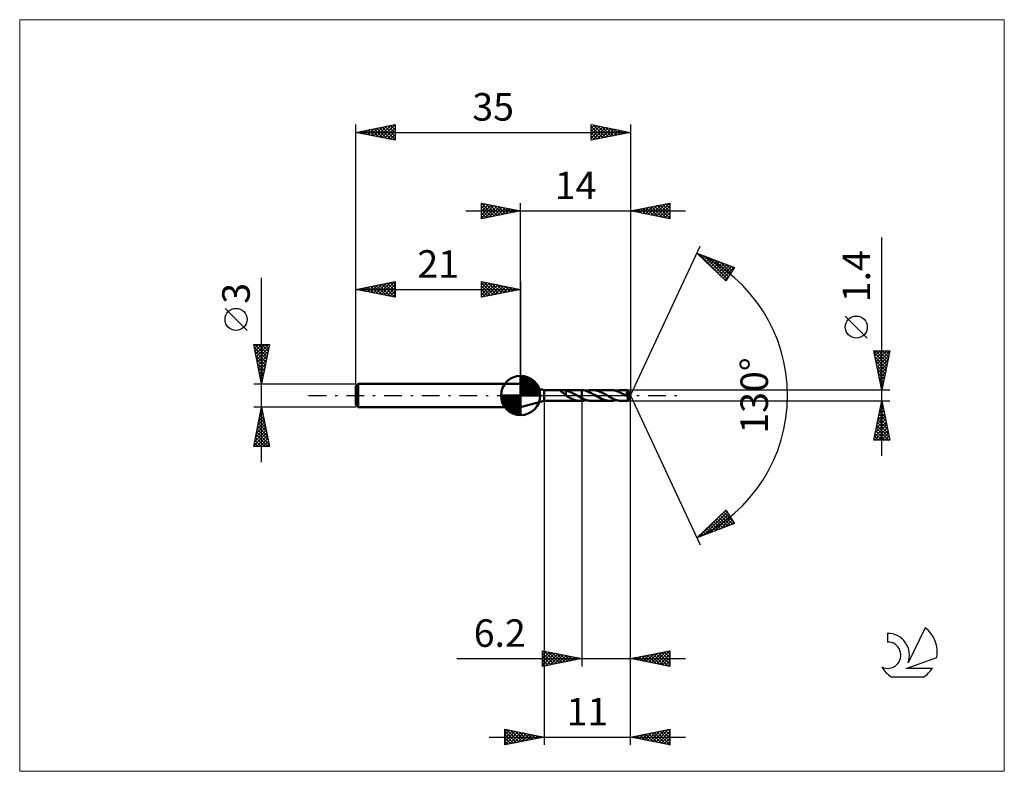
# Model space of a CAD drawing. Units: millimetres. Extents: x -64 to 62, y -48 to 48.
import ezdxf
from ezdxf.enums import TextEntityAlignment as Align

# ---------------------------------------------------------------- set-up
doc = ezdxf.new("R2010")
doc.units = ezdxf.units.MM
doc.header["$LTSCALE"] = 5.65
doc.linetypes.add('LONGDASH_DASH', pattern=[0.85, 0.4, -0.2, 0.05, -0.2])
for name, color, linetype in [('1', 4, 'CONTINUOUS'), ('2', 7, 'CONTINUOUS'), ('4', 2, 'LONGDASH_DASH'), ('CUT', 1, 'CONTINUOUS'), ('INFTOTAL', 9, 'CONTINUOUS'), ('NOCUT', 7, 'CONTINUOUS'), ('SK1', 4, 'CONTINUOUS'), ('SK2', 7, 'CONTINUOUS'), ('SK4', 2, 'LONGDASH_DASH'), ('SK6', 5, 'CONTINUOUS')]:
    doc.layers.add(name, color=color, linetype=linetype)
doc.styles.get("Standard").update_dxf_attribs({"font": 'Monospac821 BT'})

msp = doc.modelspace()

# ---------------------------------------------------------------- linework, layer by layer
at = {"layer": '1', "color": 4, "linetype": 'CONTINUOUS', "lineweight": 50}
for p, q in [((3, 0.7), (0, 1.5)), ((0, -1.5), (0, 1.5)), ((3, 0.7), (7.63, 0.7)), ((3, -0.7), (3, 0.7)), ((4.97, 0.67), (4.98, 0.68)), ((4.97, 0.66), (4.97, 0.67)), ((4.97, 0.66), (4.97, 0.66)), ((4.98, 0.64), (4.97, 0.66)), ((4.98, 0.68), (4.99, 0.69)), ((4.99, 0.63), (4.98, 0.64)), ((4.99, 0.69), (5.01, 0.69)), ((5.01, 0.62), (4.99, 0.63)), ((5.01, 0.69), (5.03, 0.69)), ((5.02, 0.61), (5.01, 0.62)), ((5.04, 0.6), (5.02, 0.61)), ((5.03, 0.69), (5.05, 0.7)), ((5.06, 0.58), (5.04, 0.6)), ((5.05, 0.7), (5.08, 0.7)), ((5.08, 0.57), (5.06, 0.58)), ((5.08, 0.7), (5.1, 0.7)), ((5.1, 0.55), (5.08, 0.57)), ((5.1, 0.7), (5.13, 0.7)), ((5.12, 0.54), (5.1, 0.55)), ((5.15, 0.52), (5.12, 0.54)), ((5.13, 0.7), (5.16, 0.7)), ((5.18, 0.5), (5.15, 0.52)), ((5.16, 0.7), (5.2, 0.7)), ((5.2, 0.48), (5.18, 0.5)), ((5.2, 0.7), (5.23, 0.7)), ((5.23, 0.46), (5.2, 0.48)), ((5.27, 0.7), (5.23, 0.7)), ((5.26, 0.44), (5.23, 0.46)), ((5.28, 0.42), (5.26, 0.44)), ((5.31, 0.7), (5.27, 0.7)), ((5.31, 0.4), (5.28, 0.42)), ((5.34, 0.7), (5.31, 0.7)), ((5.34, 0.38), (5.31, 0.4)), ((5.38, 0.7), (5.34, 0.7)), ((5.36, 0.36), (5.34, 0.38)), ((5.39, 0.34), (5.36, 0.36)), ((5.41, 0.7), (5.38, 0.7)), ((5.42, 0.32), (5.39, 0.34)), ((5.45, 0.7), (5.41, 0.7)), ((5.45, 0.29), (5.42, 0.32)), ((5.48, 0.69), (5.45, 0.7)), ((5.47, 0.27), (5.45, 0.29)), ((5.5, 0.24), (5.47, 0.27)), ((5.52, 0.69), (5.48, 0.69)), ((5.53, 0.22), (5.5, 0.24)), ((5.55, 0.69), (5.52, 0.69)), ((5.55, 0.2), (5.53, 0.22)), ((5.59, 0.69), (5.55, 0.69)), ((5.58, 0.17), (5.55, 0.2)), ((5.61, 0.15), (5.58, 0.17)), ((5.62, 0.68), (5.59, 0.69)), ((5.63, 0.12), (5.61, 0.15)), ((5.65, 0.68), (5.62, 0.68)), ((5.66, 0.1), (5.63, 0.12)), ((5.69, 0.67), (5.65, 0.68)), ((5.68, 0.08), (5.66, 0.1)), ((5.71, 0.06), (5.68, 0.08)), ((5.72, 0.67), (5.69, 0.67)), ((5.73, 0.03), (5.71, 0.06)), ((5.76, 0.66), (5.72, 0.67)), ((5.75, 0.01), (5.73, 0.03)), ((5.75, 0.18), (5.75, 0.18)), ((5.75, 0.18), (5.75, 0.18)), ((5.76, 0.18), (5.75, 0.18)), ((5.75, -0.02), (5.75, 0.18)), ((5.76, 0.65), (5.76, 0.66)), ((5.89, 0.61), (5.76, 0.65)), ((5.76, 0.62), (5.76, 0.65)), ((5.76, 0.6), (5.76, 0.62)), ((5.76, 0.57), (5.76, 0.6)), ((5.76, 0.55), (5.76, 0.57)), ((5.76, 0.52), (5.76, 0.55)), ((5.76, 0.5), (5.76, 0.52)), ((5.76, 0.47), (5.76, 0.5)), ((5.76, 0.45), (5.76, 0.47)), ((5.76, 0.42), (5.76, 0.45)), ((5.76, 0.4), (5.76, 0.42)), ((5.76, 0.37), (5.76, 0.4)), ((5.76, 0.35), (5.76, 0.37)), ((5.76, 0.32), (5.76, 0.35)), ((5.76, 0.3), (5.76, 0.32)), ((5.76, 0.27), (5.76, 0.3)), ((5.76, 0.25), (5.76, 0.27)), ((5.76, 0.23), (5.76, 0.25)), ((5.76, 0.2), (5.76, 0.23)), ((5.76, 0.18), (5.76, 0.2)), ((5.76, 0.18), (5.76, 0.18)), ((5.76, 0.18), (5.76, 0.18)), ((5.76, 0.18), (5.76, 0.18)), ((6.03, 0.57), (5.89, 0.61)), ((6.16, 0.52), (6.03, 0.57)), ((6.3, 0.47), (6.16, 0.52)), ((6.44, 0.4), (6.3, 0.47)), ((6.58, 0.34), (6.44, 0.4)), ((6.71, 0.27), (6.58, 0.34)), ((6.85, 0.19), (6.71, 0.27)), ((6.99, 0.12), (6.85, 0.19)), ((7.12, 0.04), (6.99, 0.12)), ((7.14, 0.03), (7.12, 0.04)), ((7.15, 0.03), (7.14, 0.03)), ((7.16, 0.02), (7.15, 0.03)), ((7.17, 0.01), (7.16, 0.02)), ((7.18, 0.01), (7.17, 0.01)), ((7.19, 0), (7.18, 0.01)), ((7.28, -0.05), (7.19, 0)), ((7.61, 0.7), (7.64, 0.7)), ((7.67, 0.7), (7.64, 0.7)), ((7.7, 0.7), (7.67, 0.7)), ((7.74, 0.7), (7.7, 0.7)), ((7.77, 0.7), (7.74, 0.7)), ((7.8, 0.69), (7.77, 0.7)), ((8, 0.67), (7.8, 0.69)), ((7.8, -0.33), (7.8, 0.69)), ((8.2, 0.62), (8, 0.67)), ((8.4, 0.56), (8.2, 0.62)), ((8.37, 0.58), (8.49, 0.61)), ((8.6, 0.49), (8.4, 0.56)), ((8.49, 0.61), (8.62, 0.64)), ((8.8, 0.4), (8.6, 0.49)), ((8.62, 0.64), (8.74, 0.67)), ((8.74, 0.67), (8.86, 0.69)), ((9.01, 0.3), (8.8, 0.4)), ((8.86, 0.69), (8.98, 0.7)), ((8.98, 0.7), (9.11, 0.7)), ((9.21, 0.19), (9.01, 0.3)), ((9.22, 0.7), (9.11, 0.7)), ((9.11, 0.7), (11.46, 0.7)), ((9.41, 0.08), (9.21, 0.19)), ((9.34, 0.69), (9.22, 0.7)), ((9.45, 0.67), (9.34, 0.69)), ((9.62, -0.04), (9.41, 0.08)), ((9.57, 0.65), (9.45, 0.67)), ((9.68, 0.62), (9.57, 0.65)), ((9.8, 0.59), (9.68, 0.62)), ((9.91, 0.55), (9.8, 0.59)), ((10.03, 0.51), (9.91, 0.55)), ((10.14, 0.46), (10.03, 0.51)), ((10.26, 0.41), (10.14, 0.46)), ((10.37, 0.36), (10.26, 0.41)), ((10.49, 0.3), (10.37, 0.36)), ((10.6, 0.24), (10.49, 0.3)), ((10.72, 0.17), (10.6, 0.24)), ((10.83, 0.11), (10.72, 0.17)), ((10.95, 0.04), (10.83, 0.11)), ((11.06, -0.02), (10.95, 0.04)), ((11.58, 0.7), (11.46, 0.7)), ((11.69, 0.69), (11.58, 0.7)), ((11.81, 0.67), (11.69, 0.69)), ((11.93, 0.65), (11.81, 0.67)), ((12.04, 0.62), (11.93, 0.65)), ((12.16, 0.59), (12.04, 0.62)), ((12.27, 0.55), (12.16, 0.59)), ((12.2, 0.58), (12.32, 0.61)), ((12.39, 0.51), (12.27, 0.55)), ((12.32, 0.61), (12.44, 0.64)), ((12.51, 0.46), (12.39, 0.51)), ((12.44, 0.64), (12.57, 0.67)), ((12.63, 0.4), (12.51, 0.46)), ((12.57, 0.67), (12.69, 0.69)), ((12.74, 0.35), (12.63, 0.4)), ((12.69, 0.69), (12.81, 0.7)), ((12.86, 0.29), (12.74, 0.35)), ((12.81, 0.7), (12.94, 0.7)), ((12.98, 0.22), (12.86, 0.29)), ((13.04, 0.7), (12.94, 0.7)), ((12.94, 0.7), (13.67, 0.7)), ((13.1, 0.16), (12.98, 0.22)), ((13.15, 0.69), (13.04, 0.7)), ((13.21, 0.09), (13.1, 0.16)), ((13.25, 0.68), (13.15, 0.69)), ((13.33, 0.03), (13.21, 0.09)), ((13.36, 0.66), (13.25, 0.68)), ((13.45, -0.04), (13.33, 0.03)), ((13.46, 0.64), (13.36, 0.66)), ((13.51, 0.23), (13.44, 0.31)), ((13.95, -0.02), (13.44, 0.31)), ((13.44, 0.31), (13.45, 0.31)), ((13.45, 0.31), (13.47, 0.32)), ((13.57, 0.61), (13.46, 0.64)), ((13.47, 0.32), (13.48, 0.32)), ((13.48, 0.32), (13.49, 0.32)), ((13.49, 0.32), (13.51, 0.33)), ((13.51, 0.33), (13.52, 0.33)), ((13.58, 0.15), (13.51, 0.23)), ((13.52, 0.33), (13.54, 0.33)), ((13.54, 0.33), (13.55, 0.34)), ((13.55, 0.34), (13.57, 0.34)), ((13.67, 0.58), (13.57, 0.61)), ((13.57, 0.34), (13.58, 0.35)), ((13.58, 0.35), (13.59, 0.35)), ((13.64, 0.08), (13.58, 0.15)), ((13.59, 0.35), (13.61, 0.36)), ((13.61, 0.36), (13.62, 0.37)), ((13.62, 0.37), (13.63, 0.37)), ((13.63, 0.37), (13.64, 0.38)), ((13.64, 0.38), (13.65, 0.39)), ((13.69, 0.03), (13.64, 0.08)), ((13.65, 0.39), (13.66, 0.4)), ((13.66, 0.4), (13.67, 0.41)), ((13.67, 0.69), (13.67, 0.7)), ((13.67, 0.7), (13.67, 0.7)), ((14, 0), (13.67, 0.7)), ((13.67, 0.7), (13.67, 0.7)), ((13.67, 0.7), (13.67, 0.7)), ((13.67, 0.7), (13.67, 0.7)), ((13.67, 0.7), (13.67, 0.7)), ((13.67, 0.7), (13.67, 0.7)), ((13.67, 0.7), (13.67, 0.7)), ((13.67, 0.68), (13.67, 0.69)), ((13.67, 0.69), (13.67, 0.69)), ((13.67, 0.67), (13.67, 0.68)), ((13.67, 0.66), (13.67, 0.67)), ((13.67, 0.67), (13.67, 0.67)), ((13.67, 0.64), (13.67, 0.66)), ((13.67, 0.63), (13.67, 0.64)), ((14, 0), (13.67, 0.63)), ((13.67, 0.58), (13.67, 0.63)), ((13.68, 0.57), (13.67, 0.58)), ((13.67, 0.41), (13.68, 0.42)), ((13.67, -0.7), (14, 0)), ((13.68, 0.56), (13.68, 0.57)), ((13.69, 0.55), (13.68, 0.56)), ((13.68, 0.42), (13.69, 0.43)), ((13.69, 0.54), (13.69, 0.55)), ((13.69, 0.53), (13.69, 0.54)), ((13.7, 0.52), (13.69, 0.53)), ((13.69, 0.44), (13.7, 0.45)), ((13.69, 0.43), (13.69, 0.44)), ((13.73, -0.02), (13.69, 0.03)), ((13.7, 0.5), (13.7, 0.52)), ((13.7, 0.52), (13.7, 0.52)), ((13.81, 0.3), (13.7, 0.52)), ((13.7, 0.49), (13.7, 0.5)), ((13.7, 0.48), (13.7, 0.49)), ((13.7, 0.47), (13.7, 0.48)), ((13.7, 0.45), (13.7, 0.47)), ((13.87, 0.2), (13.81, 0.3)), ((13.9, 0.14), (13.87, 0.2)), ((13.92, 0.09), (13.9, 0.14)), ((13.93, 0.06), (13.92, 0.09)), ((13.94, 0.04), (13.93, 0.06)), ((13.95, 0.02), (13.94, 0.04)), ((13.95, 0.01), (13.94, 0.02)), ((14, 0), (13.94, 0.02)), ((13.94, 0.02), (13.95, 0.02)), ((14, 0), (13.95, 0.02)), ((13.95, 0), (13.95, 0.01)), ((13.95, 0.01), (13.95, 0.01)), ((13.95, 0), (13.95, 0)), ((0, -1.5), (3, -0.7)), ((3, -0.7), (7.63, -0.7)), ((5.76, -0.02), (5.75, -0.02)), ((5.77, -0.03), (5.76, -0.02)), ((5.78, -0.03), (5.77, -0.03)), ((5.77, -0.03), (5.77, -0.03)), ((5.78, -0.04), (5.78, -0.03)), ((5.79, -0.04), (5.78, -0.04)), ((5.9, -0.1), (5.79, -0.04)), ((6.01, -0.17), (5.9, -0.1)), ((6.12, -0.23), (6.01, -0.17)), ((6.24, -0.29), (6.12, -0.23)), ((6.35, -0.35), (6.24, -0.29)), ((6.47, -0.4), (6.35, -0.35)), ((6.58, -0.45), (6.47, -0.4)), ((6.69, -0.5), (6.58, -0.45)), ((6.81, -0.55), (6.69, -0.5)), ((6.92, -0.58), (6.81, -0.55)), ((7.04, -0.62), (6.92, -0.58)), ((7.15, -0.65), (7.04, -0.62)), ((7.26, -0.67), (7.15, -0.65)), ((7.38, -0.68), (7.26, -0.67)), ((7.36, -0.1), (7.28, -0.05)), ((7.45, -0.15), (7.36, -0.1)), ((7.49, -0.7), (7.38, -0.68)), ((7.54, -0.2), (7.45, -0.15)), ((7.61, -0.7), (7.49, -0.7)), ((7.63, -0.24), (7.54, -0.2)), ((7.64, -0.7), (7.61, -0.7)), ((7.71, -0.29), (7.63, -0.24)), ((7.64, -0.7), (7.67, -0.7)), ((7.67, -0.7), (7.7, -0.7)), ((7.7, -0.7), (7.74, -0.7)), ((7.8, -0.33), (7.71, -0.29)), ((7.74, -0.7), (7.77, -0.7)), ((7.77, -0.7), (7.8, -0.69)), ((7.92, -0.39), (7.8, -0.33)), ((7.8, -0.35), (7.8, -0.33)), ((7.8, -0.37), (7.8, -0.35)), ((7.8, -0.39), (7.8, -0.37)), ((7.8, -0.41), (7.8, -0.39)), ((7.8, -0.41), (7.8, -0.39)), ((7.8, -0.43), (7.8, -0.41)), ((7.8, -0.44), (7.8, -0.41)), ((7.8, -0.45), (7.8, -0.43)), ((7.8, -0.46), (7.8, -0.44)), ((7.8, -0.48), (7.8, -0.45)), ((7.8, -0.49), (7.8, -0.46)), ((7.8, -0.5), (7.8, -0.48)), ((7.8, -0.51), (7.8, -0.49)), ((7.8, -0.53), (7.8, -0.5)), ((7.8, -0.54), (7.8, -0.51)), ((7.8, -0.55), (7.8, -0.53)), ((7.8, -0.57), (7.8, -0.54)), ((7.8, -0.58), (7.8, -0.55)), ((7.8, -0.6), (7.8, -0.57)), ((7.8, -0.61), (7.8, -0.58)), ((7.8, -0.63), (7.8, -0.6)), ((7.8, -0.64), (7.8, -0.61)), ((7.8, -0.66), (7.8, -0.63)), ((7.8, -0.66), (7.8, -0.64)), ((7.8, -0.69), (7.8, -0.66)), ((7.8, -0.69), (7.8, -0.66)), ((7.8, -0.69), (7.89, -0.68)), ((7.89, -0.68), (7.99, -0.67)), ((8.04, -0.45), (7.92, -0.39)), ((7.99, -0.67), (8.08, -0.65)), ((8.16, -0.5), (8.04, -0.45)), ((8.08, -0.65), (8.18, -0.63)), ((8.28, -0.54), (8.16, -0.5)), ((8.18, -0.63), (8.28, -0.6)), ((8.4, -0.58), (8.28, -0.54)), ((8.28, -0.6), (8.37, -0.58)), ((8.52, -0.62), (8.4, -0.58)), ((8.63, -0.65), (8.52, -0.62)), ((8.75, -0.67), (8.63, -0.65)), ((8.87, -0.69), (8.75, -0.67)), ((8.99, -0.7), (8.87, -0.69)), ((9.11, -0.7), (8.99, -0.7)), ((9.11, -0.7), (11.46, -0.7)), ((9.85, -0.17), (9.62, -0.04)), ((10.08, -0.3), (9.85, -0.17)), ((10.31, -0.41), (10.08, -0.3)), ((10.54, -0.51), (10.31, -0.41)), ((10.77, -0.59), (10.54, -0.51)), ((11, -0.65), (10.77, -0.59)), ((11.23, -0.69), (11, -0.65)), ((11.18, -0.09), (11.06, -0.02)), ((11.29, -0.16), (11.18, -0.09)), ((11.46, -0.7), (11.23, -0.69)), ((11.41, -0.22), (11.29, -0.16)), ((11.52, -0.28), (11.41, -0.22)), ((11.46, -0.7), (11.58, -0.7)), ((11.63, -0.34), (11.52, -0.28)), ((11.58, -0.7), (11.7, -0.69)), ((11.75, -0.39), (11.63, -0.34)), ((11.7, -0.69), (11.83, -0.67)), ((11.87, -0.45), (11.75, -0.39)), ((11.83, -0.67), (11.95, -0.64)), ((11.99, -0.5), (11.87, -0.45)), ((11.95, -0.64), (12.07, -0.61)), ((12.1, -0.54), (11.99, -0.5)), ((12.07, -0.61), (12.2, -0.58)), ((12.22, -0.58), (12.1, -0.54)), ((12.34, -0.62), (12.22, -0.58)), ((12.46, -0.65), (12.34, -0.62)), ((12.58, -0.67), (12.46, -0.65)), ((12.7, -0.69), (12.58, -0.67)), ((12.82, -0.7), (12.7, -0.69)), ((12.94, -0.7), (12.82, -0.7)), ((12.94, -0.7), (13.67, -0.7)), ((13.48, -0.06), (13.45, -0.04)), ((13.52, -0.08), (13.48, -0.06)), ((13.55, -0.1), (13.52, -0.08)), ((13.59, -0.12), (13.55, -0.1)), ((13.62, -0.14), (13.59, -0.12)), ((13.66, -0.16), (13.62, -0.14)), ((13.67, -0.16), (13.66, -0.16)), ((13.66, -0.21), (13.66, -0.16)), ((13.66, -0.26), (13.66, -0.21)), ((13.66, -0.3), (13.66, -0.26)), ((13.66, -0.34), (13.66, -0.3)), ((13.66, -0.38), (13.66, -0.34)), ((13.66, -0.42), (13.66, -0.38)), ((13.66, -0.46), (13.66, -0.42)), ((13.66, -0.5), (13.66, -0.46)), ((13.66, -0.53), (13.66, -0.5)), ((13.66, -0.56), (13.66, -0.53)), ((13.66, -0.59), (13.66, -0.56)), ((13.66, -0.62), (13.66, -0.59)), ((13.66, -0.64), (13.66, -0.62)), ((13.66, -0.66), (13.66, -0.64)), ((13.66, -0.67), (13.66, -0.66)), ((13.66, -0.68), (13.66, -0.67)), ((13.67, -0.69), (13.66, -0.68)), ((13.68, -0.16), (13.67, -0.16)), ((13.67, -0.7), (13.67, -0.69)), ((13.67, -0.7), (13.67, -0.7)), ((13.67, -0.7), (13.67, -0.7)), ((13.67, -0.7), (13.67, -0.7)), ((13.67, -0.7), (13.67, -0.7)), ((13.67, -0.7), (13.67, -0.7)), ((13.67, -0.7), (13.67, -0.7)), ((13.67, -0.7), (13.67, -0.7)), ((13.68, -0.16), (13.68, -0.16)), ((13.68, -0.16), (13.69, -0.16)), ((13.69, -0.16), (13.7, -0.16)), ((13.7, -0.16), (13.71, -0.16)), ((13.71, -0.16), (13.72, -0.15)), ((13.72, -0.15), (13.73, -0.15)), ((13.76, -0.06), (13.73, -0.02)), ((13.73, -0.15), (13.73, -0.14)), ((13.73, -0.14), (13.74, -0.14)), ((13.74, -0.14), (13.75, -0.13)), ((13.75, -0.13), (13.76, -0.12)), ((13.78, -0.09), (13.76, -0.06)), ((13.76, -0.12), (13.77, -0.11)), ((13.77, -0.11), (13.78, -0.1)), ((13.78, -0.09), (13.95, -0.02)), ((13.78, -0.1), (13.78, -0.09)), ((13.95, -0.01), (13.95, 0)), ((13.95, -0.02), (13.95, -0.01)), ((13.95, -0.01), (13.95, -0.01))]:
    msp.add_line(p, q, dxfattribs=at)
at = {"layer": '2', "color": 7, "linetype": 'CONTINUOUS', "lineweight": 25}
for p, q in [((-5, 22.5), (-5, 24.5)), ((-5, 24.5), (0, 23.5)), ((-5, 24.27), (-4.81, 24.46)), ((-5, 23.85), (-4.46, 24.39)), ((-5, 23.43), (-4.1, 24.32)), ((-5, 23), (-3.75, 24.25)), ((-5, 22.58), (-3.4, 24.18)), ((-5, 24.09), (-3.67, 22.77)), ((-4.98, 24.5), (-3.32, 22.84)), ((-4.57, 22.59), (-3.04, 24.11)), ((-4.45, 24.39), (-2.97, 22.91)), ((-4.04, 22.69), (-2.69, 24.04)), ((-3.92, 24.28), (-2.61, 22.98)), ((-3.51, 22.8), (-2.34, 23.97)), ((-3.39, 24.18), (-2.26, 23.05)), ((-2.98, 22.9), (-1.98, 23.9)), ((-2.86, 24.07), (-1.91, 23.12)), ((-2.33, 23.97), (-1.55, 23.19)), ((-1.8, 23.86), (-1.2, 23.26)), ((0, 1.5), (0, 24.5)), ((14, 24.5), (14, 0)), ((14, 23.5), (19, 24.5)), ((15.2, 23.26), (15.8, 23.86)), ((15.55, 23.19), (16.33, 23.97)), ((15.63, 23.83), (16.45, 23.01)), ((15.91, 23.12), (16.86, 24.07)), ((15.98, 23.9), (16.98, 22.9)), ((16.26, 23.05), (17.39, 24.18)), ((16.34, 23.97), (17.51, 22.8)), ((16.61, 22.98), (17.92, 24.28)), ((16.69, 24.04), (18.04, 22.69)), ((16.97, 22.91), (18.45, 24.39)), ((17.04, 24.11), (18.57, 22.59)), ((17.32, 22.84), (18.98, 24.5)), ((17.4, 24.18), (19, 22.58)), ((17.67, 22.77), (19, 24.09)), ((17.75, 24.25), (19, 23)), ((18.11, 24.32), (19, 23.43)), ((18.46, 24.39), (19, 23.85)), ((18.81, 24.46), (19, 24.27)), ((19, 24.5), (19, 22.5)), ((-7, 23.5), (21, 23.5)), ((-5, 23.67), (-4.03, 22.69)), ((0, 23.5), (-5, 22.5)), ((-5, 23.24), (-4.38, 22.62)), ((-5, 22.82), (-4.73, 22.55)), ((-2.44, 23.01), (-1.63, 23.83)), ((-1.91, 23.12), (-1.28, 23.76)), ((-1.38, 23.22), (-0.92, 23.68)), ((-1.27, 23.75), (-0.85, 23.33)), ((-0.85, 23.33), (-0.57, 23.61)), ((-0.74, 23.65), (-0.49, 23.4)), ((-0.32, 23.44), (-0.22, 23.54)), ((-0.21, 23.54), (-0.14, 23.47)), ((19, 22.5), (14, 23.5)), ((14.14, 23.47), (14.21, 23.54)), ((14.22, 23.54), (14.32, 23.44)), ((14.49, 23.4), (14.74, 23.65)), ((14.57, 23.61), (14.85, 23.33)), ((14.85, 23.33), (15.27, 23.75)), ((14.92, 23.68), (15.39, 23.22)), ((15.28, 23.76), (15.92, 23.12)), ((18.03, 22.69), (19, 23.67)), ((18.38, 22.62), (19, 23.24)), ((18.73, 22.55), (19, 22.82)), ((46, -7.7), (46, 20.12)), ((14, 0), (22.87, 19.03)), ((22.45, 18.13), (27.22, 16.31)), ((26.15, 14.62), (22.45, 18.13)), ((22.54, 18.04), (22.57, 18.08)), ((22.7, 18.03), (25.39, 15.34)), ((22.76, 17.84), (22.88, 17.96)), ((22.97, 17.63), (23.19, 17.85)), ((23.19, 17.42), (23.5, 17.73)), ((23.38, 17.77), (26.3, 14.85)), ((23.41, 17.22), (23.8, 17.61)), ((23.63, 17.01), (24.11, 17.49)), ((23.84, 16.81), (24.42, 17.38)), ((24.06, 16.6), (24.72, 17.26)), ((24.07, 17.51), (26.46, 15.11)), ((24.28, 16.39), (25.03, 17.14)), ((24.5, 16.19), (25.34, 17.03)), ((24.72, 15.98), (25.65, 16.91)), ((24.75, 17.25), (26.63, 15.37)), ((24.93, 15.77), (25.95, 16.79)), ((25.15, 15.57), (26.26, 16.67)), ((25.37, 15.36), (26.57, 16.56)), ((25.44, 16.99), (26.79, 15.63)), ((25.59, 15.15), (26.87, 16.44)), ((25.8, 14.95), (27.18, 16.32)), ((26.12, 16.73), (26.96, 15.89)), ((27.22, 16.31), (26.15, 14.62)), ((26.81, 16.46), (27.12, 16.16)), ((26.02, 14.74), (26.58, 15.3)), ((44.15, 7.31), (41.35, 10.11)), ((46, 0.7), (45, 5.7)), ((45, 5.7), (47, 5.7)), ((45.05, 5.43), (46.63, 3.86)), ((45.06, 5.39), (45.37, 5.7)), ((45.13, 5.04), (45.8, 5.7)), ((45.2, 4.68), (46.22, 5.7)), ((45.21, 5.7), (46.7, 4.21)), ((45.27, 4.33), (46.64, 5.7)), ((45.34, 3.98), (46.98, 5.61)), ((45.42, 3.62), (46.88, 5.08)), ((45.64, 5.7), (46.77, 4.56)), ((47, 5.7), (46, 0.7)), ((46.06, 5.7), (46.84, 4.92)), ((46.48, 5.7), (46.91, 5.27)), ((46.91, 5.7), (46.98, 5.62)), ((45.16, 4.9), (46.56, 3.5)), ((45.27, 4.37), (46.49, 3.15)), ((45.37, 3.84), (46.42, 2.8)), ((45.49, 3.27), (46.77, 4.55)), ((45.56, 2.92), (46.66, 4.02)), ((45.48, 3.31), (46.35, 2.44)), ((45.58, 2.78), (46.28, 2.09)), ((45.63, 2.56), (46.56, 3.49)), ((45.7, 2.21), (46.45, 2.96)), ((45.69, 2.25), (46.21, 1.73)), ((45.77, 1.85), (46.35, 2.43)), ((45.8, 1.72), (46.14, 1.38)), ((45.84, 1.5), (46.24, 1.9)), ((45.91, 1.15), (46.13, 1.37)), ((47, 0.7), (13.67, 0.7)), ((14, -34.5), (14, 0)), ((14, -44.5), (14, 0)), ((14, 0), (22.87, -19.03)), ((45.9, 1.19), (46.07, 1.03)), ((45.98, 0.79), (46.03, 0.84)), ((3, -0.7), (3, -44.5)), ((7.8, -0.7), (7.8, -34.5)), ((13.67, -0.7), (47, -0.7)), ((45, -5.7), (46, -0.7)), ((45.94, -1.02), (46.04, -0.91)), ((45.95, -0.97), (46.08, -1.11)), ((46, -0.7), (47, -5.7)), ((45.51, -3.14), (46.33, -2.33)), ((45.62, -2.61), (46.25, -1.97)), ((45.66, -2.39), (46.51, -3.23)), ((45.72, -2.08), (46.18, -1.62)), ((45.73, -2.03), (46.4, -2.7)), ((45.8, -1.68), (46.29, -2.17)), ((45.83, -1.55), (46.11, -1.27)), ((45.87, -1.33), (46.19, -1.64)), ((45.09, -5.26), (46.61, -3.74)), ((45.19, -4.73), (46.54, -3.39)), ((45.3, -4.2), (46.47, -3.03)), ((45.41, -3.67), (46.4, -2.68)), ((45.45, -3.45), (46.82, -4.82)), ((45.52, -3.09), (46.72, -4.29)), ((45.59, -2.74), (46.61, -3.76)), ((45.07, -5.7), (46.68, -4.1)), ((45.17, -4.86), (46.01, -5.7)), ((45.24, -4.51), (46.43, -5.7)), ((45.31, -4.16), (46.85, -5.7)), ((45.38, -3.8), (46.93, -5.35)), ((45.5, -5.7), (46.75, -4.45)), ((45.92, -5.7), (46.82, -4.8)), ((47, -5.7), (45, -5.7)), ((45.03, -5.57), (45.16, -5.7)), ((45.1, -5.22), (45.58, -5.7)), ((46.35, -5.7), (46.89, -5.16)), ((46.77, -5.7), (46.96, -5.51)), ((22.45, -18.13), (26.15, -14.62)), ((23.34, -17.79), (26.29, -14.84)), ((25.89, -14.86), (27.01, -15.98)), ((26.11, -14.66), (26.29, -14.83)), ((26.15, -14.62), (27.22, -16.31)), ((22.66, -18.05), (24.93, -15.78)), ((24.03, -17.52), (26.46, -15.1)), ((24.59, -16.1), (25.46, -16.98)), ((24.72, -17.26), (26.62, -15.36)), ((24.8, -15.89), (25.77, -16.86)), ((25.02, -15.69), (26.08, -16.74)), ((25.24, -15.48), (26.38, -16.63)), ((25.4, -17), (26.78, -15.62)), ((25.46, -15.28), (26.69, -16.51)), ((25.68, -15.07), (27, -16.39)), ((26.09, -16.74), (26.95, -15.88)), ((26.77, -16.48), (27.11, -16.14)), ((27.22, -16.31), (22.45, -18.13)), ((23.06, -17.55), (23.31, -17.8)), ((23.28, -17.34), (23.62, -17.68)), ((23.5, -17.13), (23.93, -17.56)), ((23.72, -16.93), (24.23, -17.45)), ((23.93, -16.72), (24.54, -17.33)), ((24.15, -16.51), (24.85, -17.21)), ((24.37, -16.31), (25.16, -17.1)), ((22.63, -17.96), (22.7, -18.03)), ((22.84, -17.75), (23.01, -17.92)), ((2.8, -34.5), (2.8, -32.5)), ((2.8, -32.5), (7.8, -33.5)), ((2.8, -32.69), (2.96, -32.53)), ((2.8, -33.11), (3.31, -32.6)), ((2.97, -32.53), (4.58, -34.14)), ((14, -33.5), (19, -32.5)), ((17, -34.1), (18.5, -32.6)), ((17.35, -34.17), (19, -32.53)), ((18.62, -32.58), (19, -32.95)), ((18.98, -32.5), (19, -32.53)), ((19, -32.5), (19, -34.5)), ((-8.12, -33.5), (21, -33.5)), ((2.8, -33.54), (3.67, -32.67)), ((2.8, -33.96), (4.02, -32.74)), ((2.8, -32.79), (4.23, -34.21)), ((2.8, -34.39), (4.37, -32.81)), ((2.8, -33.21), (3.87, -34.29)), ((7.8, -33.5), (2.8, -34.5)), ((2.8, -33.64), (3.52, -34.36)), ((3.19, -34.42), (4.73, -32.89)), ((3.5, -32.64), (4.93, -34.07)), ((3.72, -34.32), (5.08, -32.96)), ((4.03, -32.75), (5.29, -34)), ((4.25, -34.21), (5.43, -33.03)), ((4.56, -32.85), (5.64, -33.93)), ((4.78, -34.1), (5.79, -33.1)), ((5.09, -32.96), (5.99, -33.86)), ((5.31, -34), (6.14, -33.17)), ((5.62, -33.06), (6.35, -33.79)), ((5.84, -33.89), (6.49, -33.24)), ((6.15, -33.17), (6.7, -33.72)), ((6.37, -33.79), (6.85, -33.31)), ((6.68, -33.28), (7.06, -33.65)), ((6.9, -33.68), (7.2, -33.38)), ((7.21, -33.38), (7.41, -33.58)), ((7.43, -33.57), (7.55, -33.45)), ((7.74, -33.49), (7.76, -33.51)), ((19, -34.5), (14, -33.5)), ((14.03, -33.49), (14.04, -33.51)), ((14.17, -33.53), (14.26, -33.45)), ((14.38, -33.42), (14.57, -33.61)), ((14.53, -33.61), (14.79, -33.34)), ((14.73, -33.35), (15.1, -33.72)), ((14.88, -33.68), (15.32, -33.24)), ((15.09, -33.28), (15.63, -33.83)), ((15.23, -33.75), (15.85, -33.13)), ((15.44, -33.21), (16.16, -33.93)), ((15.59, -33.82), (16.38, -33.02)), ((15.8, -33.14), (16.69, -34.04)), ((15.94, -33.89), (16.91, -32.92)), ((16.15, -33.07), (17.22, -34.14)), ((16.29, -33.96), (17.44, -32.81)), ((16.5, -33), (17.75, -34.25)), ((16.65, -34.03), (17.97, -32.71)), ((16.86, -32.93), (18.28, -34.36)), ((17.21, -32.86), (18.81, -34.46)), ((17.56, -32.79), (19, -34.22)), ((17.71, -34.24), (19, -32.95)), ((17.92, -32.72), (19, -33.8)), ((18.06, -34.31), (19, -33.37)), ((18.27, -32.65), (19, -33.38)), ((18.42, -34.38), (19, -33.8)), ((2.8, -34.06), (3.17, -34.43)), ((2.8, -34.48), (2.81, -34.5)), ((18.77, -34.45), (19, -34.22)), ((-2, -44.5), (-2, -42.5)), ((-2, -42.5), (3, -43.5)), ((-2, -42.8), (-1.75, -42.55)), ((-2, -43.22), (-1.4, -42.62)), ((-1.77, -42.55), (-0.18, -44.14)), ((14, -43.5), (19, -42.5)), ((17.2, -44.14), (18.8, -42.54)), ((18.42, -42.62), (19, -43.19)), ((18.78, -42.54), (19, -42.77)), ((19, -42.5), (19, -44.5)), ((-4, -43.5), (21, -43.5)), ((-2, -43.65), (-1.04, -42.69)), ((-2, -42.74), (-0.53, -44.21)), ((-2, -44.07), (-0.69, -42.76)), ((-2, -44.5), (-0.34, -42.83)), ((-2, -43.16), (-0.89, -44.28)), ((3, -43.5), (-2, -44.5)), ((-2, -43.59), (-1.24, -44.35)), ((-1.47, -44.39), (0.02, -42.9)), ((-1.24, -42.65), (0.18, -44.06)), ((-0.94, -44.29), (0.37, -42.97)), ((-0.71, -42.76), (0.53, -43.99)), ((-0.41, -44.18), (0.72, -43.04)), ((-0.18, -42.86), (0.88, -43.92)), ((0.12, -44.08), (1.08, -43.12)), ((0.35, -42.97), (1.24, -43.85)), ((0.65, -43.97), (1.43, -43.19)), ((0.88, -43.08), (1.59, -43.78)), ((1.18, -43.86), (1.78, -43.26)), ((1.41, -43.18), (1.94, -43.71)), ((1.71, -43.76), (2.14, -43.33)), ((1.94, -43.29), (2.3, -43.64)), ((2.24, -43.65), (2.49, -43.4)), ((2.47, -43.39), (2.65, -43.57)), ((2.77, -43.55), (2.85, -43.47)), ((19, -44.5), (14, -43.5)), ((14.02, -43.5), (14.03, -43.49)), ((14.18, -43.46), (14.27, -43.55)), ((14.37, -43.57), (14.56, -43.39)), ((14.53, -43.39), (14.8, -43.66)), ((14.73, -43.65), (15.09, -43.28)), ((14.89, -43.32), (15.33, -43.77)), ((15.08, -43.72), (15.62, -43.18)), ((15.24, -43.25), (15.86, -43.87)), ((15.44, -43.79), (16.15, -43.07)), ((15.59, -43.18), (16.39, -43.98)), ((15.79, -43.86), (16.68, -42.96)), ((15.95, -43.11), (16.92, -44.08)), ((16.14, -43.93), (17.21, -42.86)), ((16.3, -43.04), (17.45, -44.19)), ((16.5, -44), (17.74, -42.75)), ((16.65, -42.97), (17.98, -44.3)), ((16.85, -44.07), (18.27, -42.65)), ((17.01, -42.9), (18.51, -44.4)), ((17.36, -42.83), (19, -44.47)), ((17.56, -44.21), (19, -42.77)), ((17.71, -42.76), (19, -44.04)), ((17.91, -44.28), (19, -43.19)), ((18.07, -42.69), (19, -43.62)), ((18.26, -44.35), (19, -43.62)), ((-2, -44.01), (-1.59, -44.42)), ((-2, -44.44), (-1.95, -44.49)), ((18.62, -44.42), (19, -44.04)), ((18.97, -44.49), (19, -44.46))]:
    msp.add_line(p, q, dxfattribs=at)
msp.add_circle((42.75, 8.71), 1.4, dxfattribs=at)
msp.add_arc((14, 0), 20, 295, 65, dxfattribs=at)
at = {"layer": '4', "color": 2, "linetype": 'LONGDASH_DASH', "lineweight": 25}
msp.add_line((0, 0), (14, 0), dxfattribs=at)
at = {"layer": 'CUT', "color": 1, "linetype": 'CONTINUOUS', "lineweight": 25}
for p, q in [((13.67, 0.7), (7.8, 0.7)), ((7.8, 0.7), (7.8, 0)), ((7.8, 0), (14, 0)), ((14, 0), (13.67, 0.7))]:
    msp.add_line(p, q, dxfattribs=at)
at = {"layer": 'INFTOTAL', "color": 9, "linetype": 'CONTINUOUS', "lineweight": 18}
for p, q in [((61.6, 47.85), (-63.8, 47.85)), ((-63.8, 47.85), (-63.8, -47.85)), ((61.6, -47.85), (61.6, 47.85)), ((-63.8, -47.85), (61.6, -47.85))]:
    msp.add_line(p, q, dxfattribs=at)
at = {"layer": 'NOCUT', "color": 7, "linetype": 'CONTINUOUS', "lineweight": 25}
for p, q in [((3, 0.7), (0, 1.5)), ((0, 1.5), (0, 0)), ((0, 0), (7.8, 0)), ((7.8, 0.7), (3, 0.7)), ((7.8, 0), (7.8, 0.7))]:
    msp.add_line(p, q, dxfattribs=at)
at = {"layer": 'SK1', "color": 4, "linetype": 'CONTINUOUS', "lineweight": 50}
for p, q in [((-20.7, 1.5), (-21, 1.2)), ((0, 1.5), (-20.7, 1.5)), ((-20.7, 1.5), (-20.7, -1.5)), ((0, 0), (0, 2.5)), ((0, 2.44), (0.06, 2.5)), ((0, 2.08), (0.39, 2.47)), ((0, 2.44), (2.44, 0)), ((0, 1.73), (0.68, 2.41)), ((0, 1.37), (0.94, 2.32)), ((0, 1.02), (1.18, 2.2)), ((0, 2.08), (2.08, 0)), ((0, 0.67), (1.4, 2.07)), ((0, 0.31), (1.6, 1.92)), ((0, 1.73), (1.73, 0)), ((0, 1.37), (1.37, 0)), ((0.04, 0), (1.79, 1.75)), ((0.31, 2.48), (2.48, 0.31)), ((0.39, 0), (1.95, 1.56)), ((0.75, 0), (2.1, 1.35)), ((0.76, 2.38), (2.38, 0.76)), ((1.49, 2.01), (2.01, 1.49)), ((-21, 1.2), (-21, -1.2)), ((0, 0), (-2.5, 0)), ((-2.5, -0.06), (-2.44, 0)), ((-2.47, -0.39), (-2.08, 0)), ((-2.41, -0.68), (-1.73, 0)), ((-2.32, -0.94), (-1.37, 0)), ((-2.2, -1.18), (-1.02, 0)), ((-2.16, 0), (0, -2.16)), ((-2.07, -1.4), (-0.67, 0)), ((-1.92, -1.6), (-0.31, 0)), ((-1.81, 0), (0, -1.81)), ((-1.45, 0), (0, -1.45)), ((-1.1, 0), (0, -1.1)), ((-0.75, 0), (0, -0.75)), ((-0.39, 0), (0, -0.39)), ((-0.04, 0), (0, -0.04)), ((0, 1.02), (1.02, 0)), ((0, 0.67), (0.67, 0)), ((0, 0.31), (0.31, 0)), ((0, 0), (2.5, 0)), ((0, -2.5), (0, 0)), ((1.1, 0), (2.23, 1.13)), ((1.45, 0), (2.34, 0.88)), ((1.81, 0), (2.42, 0.62)), ((2.16, 0), (2.48, 0.32)), ((-21, -1.2), (-20.7, -1.5)), ((-2.5, -0.02), (-0.02, -2.5)), ((-2.47, -0.4), (-0.4, -2.47)), ((-2.34, -0.88), (-0.88, -2.34)), ((-1.75, -1.79), (0, -0.04)), ((-1.56, -1.95), (0, -0.39)), ((-1.35, -2.1), (0, -0.75)), ((-1.13, -2.23), (0, -1.1)), ((-20.7, -1.5), (0, -1.5)), ((-0.88, -2.34), (0, -1.45)), ((-0.62, -2.42), (0, -1.81)), ((-0.32, -2.48), (0, -2.16))]:
    msp.add_line(p, q, dxfattribs=at)
for start, end in [(90, 180), (0, 90), (180, 270), (270, 0)]:
    msp.add_arc((0, 0), 2.5, start, end, dxfattribs=at)
at = {"layer": 'SK2', "color": 7, "linetype": 'CONTINUOUS', "lineweight": 25}
for p, q in [((-21, 3), (-21, 34.5)), ((-21, 33.5), (-16, 34.5)), ((-19.78, 33.26), (-19.17, 33.87)), ((-19.42, 33.18), (-18.64, 33.97)), ((-19.07, 33.11), (-18.11, 34.08)), ((-19.04, 33.89), (-18.06, 32.91)), ((-18.72, 33.04), (-17.58, 34.18)), ((-18.69, 33.96), (-17.53, 32.81)), ((-18.36, 32.97), (-17.04, 34.29)), ((-18.34, 34.03), (-17, 32.7)), ((-18.01, 32.9), (-16.51, 34.4)), ((-17.98, 34.1), (-16.47, 32.59)), ((-17.66, 32.83), (-16, 34.49)), ((-17.63, 34.17), (-16, 32.55)), ((-17.3, 32.76), (-16, 34.06)), ((-17.27, 34.25), (-16, 32.97)), ((-16.92, 34.32), (-16, 33.39)), ((-16.57, 34.39), (-16, 33.82)), ((-16.21, 34.46), (-16, 34.24)), ((-16, 34.5), (-16, 32.5)), ((9, 32.5), (9, 34.5)), ((9, 34.5), (14, 33.5)), ((9, 34.46), (9.04, 34.49)), ((9, 34.03), (9.39, 34.42)), ((9, 33.61), (9.74, 34.35)), ((9, 33.18), (10.1, 34.28)), ((9, 34.27), (10.48, 32.8)), ((9, 32.76), (10.45, 34.21)), ((9.21, 32.54), (10.8, 34.14)), ((9.25, 34.45), (10.83, 32.87)), ((9.74, 32.65), (11.16, 34.07)), ((9.78, 34.34), (11.19, 32.94)), ((10.27, 32.75), (11.51, 34)), ((10.31, 34.24), (11.54, 33.01)), ((10.8, 32.86), (11.87, 33.93)), ((10.84, 34.13), (11.89, 33.08)), ((11.37, 34.03), (12.25, 33.15)), ((11.9, 33.92), (12.6, 33.22)), ((14, 34.5), (14, 0)), ((-21, 33.5), (14, 33.5)), ((-16, 32.5), (-21, 33.5)), ((-20.84, 33.47), (-20.76, 33.55)), ((-20.81, 33.54), (-20.72, 33.44)), ((-20.48, 33.4), (-20.23, 33.65)), ((-20.46, 33.61), (-20.18, 33.34)), ((-20.13, 33.33), (-19.7, 33.76)), ((-20.1, 33.68), (-19.65, 33.23)), ((-19.75, 33.75), (-19.12, 33.12)), ((-19.4, 33.82), (-18.59, 33.02)), ((-16.95, 32.69), (-16, 33.64)), ((-16.6, 32.62), (-16, 33.21)), ((-16.24, 32.55), (-16, 32.79)), ((9, 33.85), (10.13, 32.73)), ((14, 33.5), (9, 32.5)), ((9, 33.43), (9.77, 32.65)), ((9, 33), (9.42, 32.58)), ((11.33, 32.97), (12.22, 33.86)), ((11.86, 33.07), (12.57, 33.79)), ((12.39, 33.18), (12.93, 33.71)), ((12.43, 33.81), (12.95, 33.29)), ((12.92, 33.28), (13.28, 33.64)), ((12.96, 33.71), (13.31, 33.36)), ((13.45, 33.39), (13.63, 33.57)), ((13.49, 33.6), (13.66, 33.43)), ((13.98, 33.5), (13.99, 33.5)), ((9, 32.58), (9.06, 32.51)), ((-33, -8.5), (-33, 14.97)), ((-21, 1.5), (-21, 14.5)), ((-21, 13.5), (-16, 14.5)), ((-19.83, 13.27), (-19.24, 13.85)), ((-19.47, 13.19), (-18.71, 13.96)), ((-19.46, 13.81), (-18.69, 13.04)), ((-19.12, 13.12), (-18.18, 14.06)), ((-19.1, 13.88), (-18.16, 12.93)), ((-18.77, 13.05), (-17.65, 14.17)), ((-18.75, 13.95), (-17.63, 12.83)), ((-18.41, 12.98), (-17.12, 14.28)), ((-18.4, 14.02), (-17.1, 12.72)), ((-18.06, 12.91), (-16.59, 14.38)), ((-18.04, 14.09), (-16.57, 12.61)), ((-17.71, 12.84), (-16.06, 14.49)), ((-17.69, 14.16), (-16.04, 12.51)), ((-17.35, 12.77), (-16, 14.12)), ((-17.34, 14.23), (-16, 12.9)), ((-16.98, 14.3), (-16, 13.32)), ((-16.63, 14.37), (-16, 13.74)), ((-16.28, 14.44), (-16, 14.17)), ((-16, 14.5), (-16, 12.5)), ((-5, 12.5), (-5, 14.5)), ((-5, 14.5), (0, 13.5)), ((-5, 14.09), (-4.66, 14.43)), ((-5, 13.67), (-4.31, 14.36)), ((-5, 14.33), (-3.47, 12.81)), ((-5, 13.24), (-3.95, 14.29)), ((-5, 12.82), (-3.6, 14.22)), ((-5, 13.91), (-3.83, 12.73)), ((-4.87, 12.53), (-3.25, 14.15)), ((-4.68, 14.44), (-3.12, 12.88)), ((-4.34, 12.63), (-2.89, 14.08)), ((-4.15, 14.33), (-2.76, 12.95)), ((-3.81, 12.74), (-2.54, 14.01)), ((-3.62, 14.22), (-2.41, 13.02)), ((-3.28, 12.84), (-2.19, 13.94)), ((-3.09, 14.12), (-2.06, 13.09)), ((-2.75, 12.95), (-1.83, 13.87)), ((-2.56, 14.01), (-1.7, 13.16)), ((-2.22, 13.06), (-1.48, 13.8)), ((-2.03, 13.91), (-1.35, 13.23)), ((-1.5, 13.8), (-1, 13.3)), ((0, 14.5), (0, 1.5)), ((-21, 13.5), (0, 13.5)), ((-16, 12.5), (-21, 13.5)), ((-20.89, 13.48), (-20.83, 13.53)), ((-20.87, 13.53), (-20.81, 13.46)), ((-20.53, 13.41), (-20.3, 13.64)), ((-20.52, 13.6), (-20.28, 13.36)), ((-20.18, 13.34), (-19.77, 13.75)), ((-20.16, 13.67), (-19.75, 13.25)), ((-19.81, 13.74), (-19.22, 13.14)), ((-17, 12.7), (-16, 13.7)), ((-16.65, 12.63), (-16, 13.27)), ((-16.29, 12.56), (-16, 12.85)), ((0, 13.5), (-5, 12.5)), ((-5, 13.49), (-4.18, 12.66)), ((-5, 13.06), (-4.53, 12.59)), ((-5, 12.64), (-4.89, 12.52)), ((-1.69, 13.16), (-1.12, 13.72)), ((-1.16, 13.27), (-0.77, 13.65)), ((-0.97, 13.69), (-0.64, 13.37)), ((-0.63, 13.37), (-0.42, 13.58)), ((-0.43, 13.59), (-0.29, 13.44)), ((-0.1, 13.48), (-0.06, 13.51)), ((-34.85, 8.29), (-37.65, 11.09)), ((-33, 1.5), (-34, 6.5)), ((-34, 6.5), (-32, 6.5)), ((-33.97, 6.34), (-33.81, 6.5)), ((-33.9, 5.98), (-33.38, 6.5)), ((-33.85, 6.5), (-32.31, 4.96)), ((-33.83, 5.63), (-32.96, 6.5)), ((-33.76, 5.28), (-32.53, 6.5)), ((-33.68, 4.92), (-32.11, 6.5)), ((-33.42, 6.5), (-32.24, 5.32)), ((-32, 6.5), (-33, 1.5)), ((-33, 6.5), (-32.17, 5.67)), ((-32.57, 6.5), (-32.1, 6.02)), ((-32.15, 6.5), (-32.02, 6.38)), ((-33.93, 6.16), (-32.38, 4.61)), ((-33.83, 5.63), (-32.45, 4.26)), ((-33.72, 5.1), (-32.52, 3.9)), ((-33.61, 4.57), (-32.08, 6.1)), ((-33.54, 4.22), (-32.19, 5.57)), ((-33.47, 3.86), (-32.29, 5.04)), ((-33.61, 4.57), (-32.59, 3.55)), ((-33.51, 4.04), (-32.66, 3.19)), ((-33.4, 3.51), (-32.4, 4.51)), ((-33.33, 3.16), (-32.5, 3.98)), ((-33.4, 3.51), (-32.73, 2.84)), ((-33.3, 2.98), (-32.8, 2.49)), ((-33.26, 2.8), (-32.61, 3.45)), ((-33.19, 2.45), (-32.72, 2.92)), ((-34, 1.5), (-21, 1.5)), ((-33.19, 2.45), (-32.87, 2.13)), ((-33.12, 2.09), (-32.82, 2.39)), ((-33.08, 1.92), (-32.94, 1.78)), ((-33.05, 1.74), (-32.93, 1.86)), ((-33, -1.5), (-34, -1.5)), ((-34, -6.5), (-33, -1.5)), ((-33.24, -2.69), (-32.84, -2.29)), ((-33.2, -2.51), (-32.7, -3.01)), ((-33.13, -2.16), (-32.91, -1.94)), ((-33.13, -2.15), (-32.8, -2.48)), ((-33.06, -1.8), (-32.91, -1.95)), ((-33.03, -1.63), (-32.98, -1.59)), ((-21, -1.5), (-33, -1.5)), ((-33, -1.5), (-32, -6.5)), ((-33.66, -4.81), (-32.56, -3.71)), ((-33.56, -4.28), (-32.63, -3.35)), ((-33.45, -3.75), (-32.7, -3)), ((-33.41, -3.57), (-32.38, -4.6)), ((-33.34, -3.22), (-32.77, -2.65)), ((-33.34, -3.21), (-32.49, -4.07)), ((-33.27, -2.86), (-32.59, -3.54)), ((-33.98, -6.4), (-32.35, -4.77)), ((-33.87, -5.87), (-32.42, -4.42)), ((-33.77, -5.34), (-32.49, -4.06)), ((-33.7, -4.98), (-32.18, -6.5)), ((-33.63, -4.63), (-32.06, -6.19)), ((-33.55, -4.27), (-32.17, -5.66)), ((-33.48, -3.92), (-32.27, -5.13)), ((-33.91, -6.04), (-33.45, -6.5)), ((-33.84, -5.69), (-33.03, -6.5)), ((-33.77, -5.34), (-32.6, -6.5)), ((-33.65, -6.5), (-32.28, -5.12)), ((-33.23, -6.5), (-32.2, -5.48)), ((-32.8, -6.5), (-32.13, -5.83)), ((-32.38, -6.5), (-32.06, -6.18)), ((-32, -6.5), (-34, -6.5)), ((-33.98, -6.4), (-33.88, -6.5))]:
    msp.add_line(p, q, dxfattribs=at)
msp.add_circle((-36.25, 9.69), 1.4, dxfattribs=at)
at = {"layer": 'SK4', "color": 2, "linetype": 'LONGDASH_DASH', "lineweight": 25}
msp.add_line((-27, 0), (20, 0), dxfattribs=at)
at = {"layer": 'SK6', "color": 5, "linetype": 'CONTINUOUS', "lineweight": 25}
for p, q in [((51.53, -29.58), (49.34, -34.04)), ((46.74, -30.28), (46.74, -31.39)), ((49.08, -34.74), (53, -33.38)), ((52.44, -34.74), (49.08, -34.74)), ((47.2, -35.82), (51.34, -35.82))]:
    msp.add_line(p, q, dxfattribs=at)
for centre, radius, start, end in [((49.27, -32.63), 3.8, 348.7239, 53.4691), ((46.76, -33.05), 2.76, 338.9379, 90.4446), ((46.75, -33.07), 1.68, 243.4215, 90.3602), ((49.27, -32.63), 3.8, 210.5484, 236.978), ((49.27, -32.63), 3.8, 303.022, 326.3732)]:
    msp.add_arc(centre, radius, start, end, dxfattribs=at)

# ---------------------------------------------------------------- texts
at = {"layer": '2', "color": 7, "linetype": 'CONTINUOUS', "lineweight": 25}
for s, p in [('14', (7, 25)), ('6.2', (-2.66, -32)), ('11', (8.5, -42))]:
    msp.add_text(s, height=3.5, dxfattribs=at).set_placement(p, align=Align.CENTER)
for s, p in [('1.4', (44.5, 15.19)), ('130°', (31.5, 0))]:
    msp.add_text(s, height=3.5, rotation=90, dxfattribs=at).set_placement(p, align=Align.CENTER)
at = {"layer": 'SK2', "color": 7, "linetype": 'CONTINUOUS', "lineweight": 25}
for s, p in [('35', (-3.5, 35)), ('21', (-10.5, 15))]:
    msp.add_text(s, height=3.5, dxfattribs=at).set_placement(p, align=Align.CENTER)
msp.add_text('3', height=3.5, rotation=90, dxfattribs=at).set_placement((-34.5, 13.01), align=Align.CENTER)

doc.saveas('drawing.dxf')
